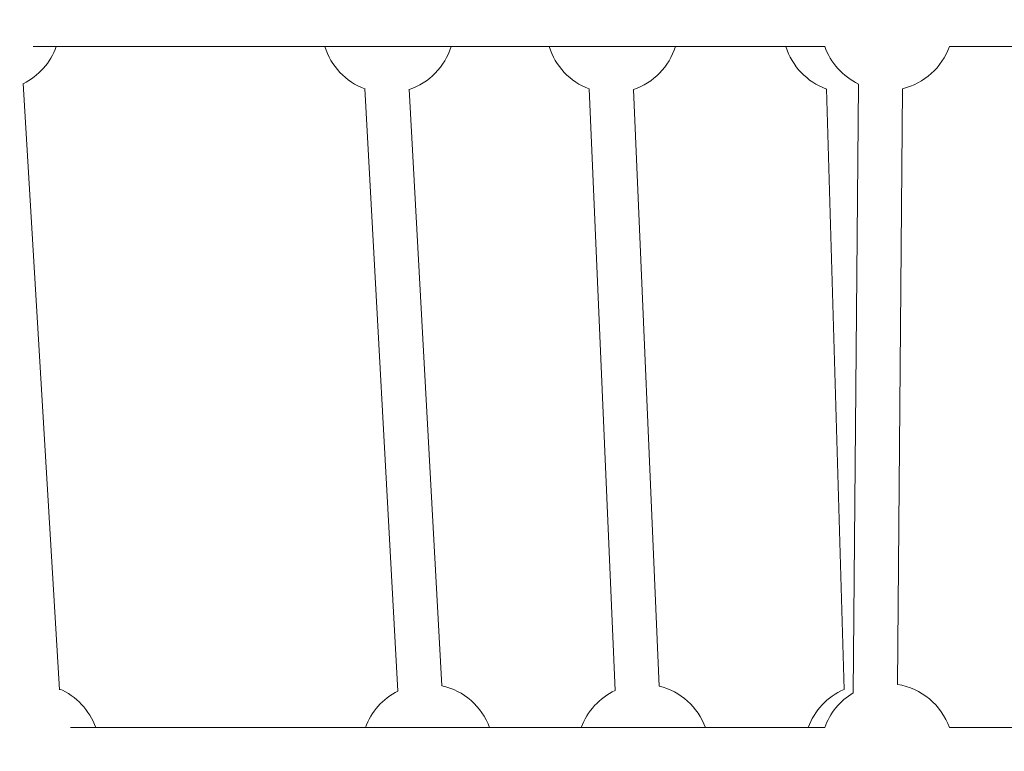
# Paper-space layout '_Oben' of a CAD drawing. Units: millimetres. Extents: x -2226 to 12674, y -8848 to 3226.
# Drawn here: x 412 to 769, y -3636 to -3370 of the extents above; entities that cross this region are included whole.
import ezdxf

# ---------------------------------------------------------------- set-up
doc = ezdxf.new("R2010")
doc.units = ezdxf.units.MM

psp = doc.layouts.new('_Oben')

# ---------------------------------------------------------------- linework, layer by layer
at = {"color": 7, "linetype": 'Continuous', "lineweight": 15}
for p, q in [((416.7, -3379.9), (704.32, -3379.9)), ((749.44, -3379.9), (1036.92, -3379.9)), ((426.26, -3613.57), (413.15, -3393.4)), ((537.2, -3395.19), (549.21, -3613.98)), ((565.12, -3612.01), (553.24, -3395.45)), ((618.68, -3395.23), (628.11, -3613.72)), ((644.05, -3612.15), (634.7, -3395.47)), ((704.77, -3395.28), (711.19, -3613.41)), ((716.44, -3393.54), (714.54, -3614.66)), ((730.57, -3611.59), (732.42, -3395.24)), ((704.19, -3627.24), (430.26, -3627.24)), ((1023.37, -3627.24), (749.44, -3627.24))]:
    psp.add_line(p, q, dxfattribs=at)
for centre, radius, start, end in [((2724.26, -3898.48), 4950, 110.19622, 270.0443), ((402.53, -3371.9), 24, 296.2685, 340.5288), ((545.59, -3372.82), 24, 197.156, 249.5538), ((545.59, -3372.82), 24, 288.5984, 342.844), ((627.03, -3372.82), 24, 197.156, 249.641), ((627.03, -3372.82), 24, 288.6517, 342.844), ((713.02, -3372.82), 24, 197.156, 249.9092), ((726.81, -3371.9), 24, 199.4712, 244.3795), ((726.81, -3371.9), 24, 283.5138, 340.5288), ((416.85, -3635.24), 24, 19.4712, 66.9807), ((559.94, -3635.45), 24, 116.5522, 159.9952), ((559.94, -3635.45), 24, 20.0048, 77.5161), ((638.3, -3635.45), 24, 115.1409, 159.9952), ((638.3, -3635.45), 24, 20.0048, 76.1365), ((720.7, -3635.45), 24, 113.3431, 159.9952), ((726.81, -3635.24), 24, 19.4712, 80.9887), ((726.81, -3635.24), 24, 120.741, 160.5288)]:
    psp.add_arc(centre, radius, start, end, dxfattribs=at)

doc.saveas('drawing.dxf')
